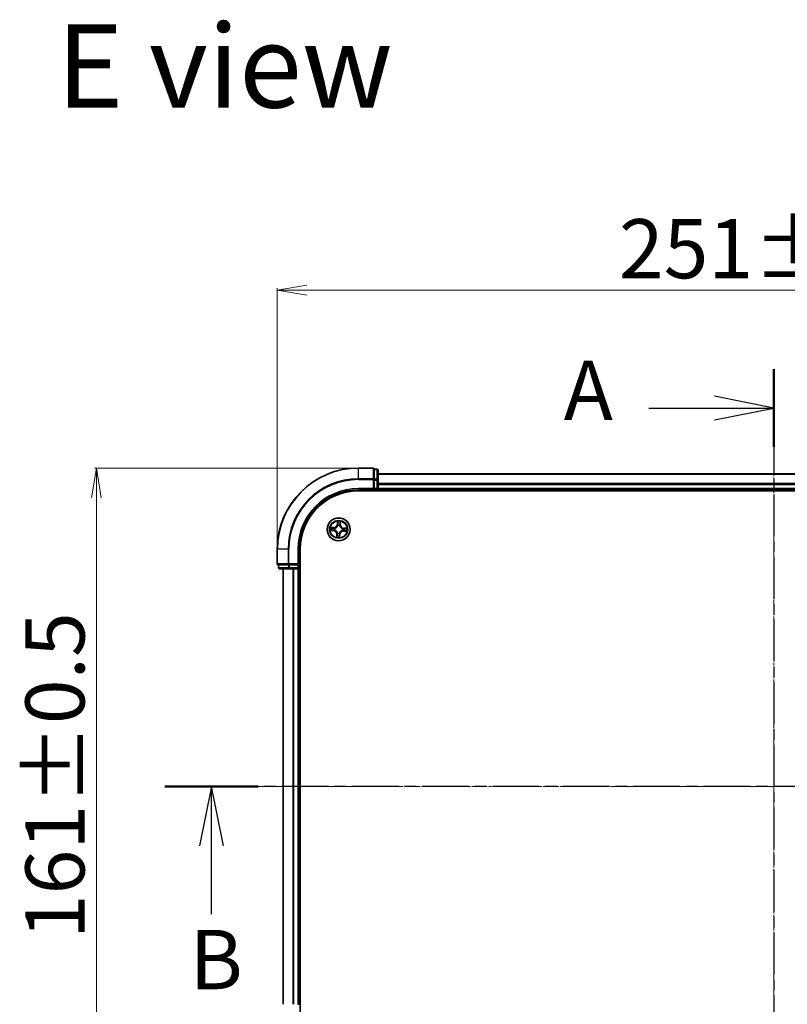
# Model space of a CAD drawing. Units: millimetres. Extents: x 7 to 6900, y 4 to 1690.
# Drawn here: x 1101 to 1295, y 1015 to 1264 of the extents above; entities that cross this region are included whole.
import ezdxf

# ---------------------------------------------------------------- set-up
doc = ezdxf.new("R2010")
doc.units = ezdxf.units.MM
doc.header["$LTSCALE"] = 0.5
doc.linetypes.add('CHAIN', pattern=[0.3543, 0.2362, -0.0295, 0.0591, -0.0295])
doc.layers.get('Defpoints').update_dxf_attribs({"lineweight": 25})
for name, color, linetype, lineweight in [('Centerline (ISO)', 131, 'Continuous', 18), ('Dimension (ISO)', 7, 'Continuous', 18), ('Section Line (ISO)', 7, 'CHAIN', 25), ('Symbol (ISO)', 7, 'Continuous', 18), ('Visible (ISO)', 7, 'Continuous', 35), ('Visible Narrow (ISO)', 7, 'Continuous', 25)]:
    doc.layers.add(name, color=color, linetype=linetype, lineweight=lineweight)
doc.styles.add('Note Text (TK)', font='txt')
doc.dimstyles.new('Default - Method 1b (TK)', dxfattribs={"dimscale": 0.5, "dimtxt": 2.5, "dimasz": 2.5, "dimexe": 1, "dimexo": 1.5, "dimgap": 1, "dimtad": 1, "dimdsep": 46, "dimtxsty": 'Note Text (TK)', "dimblk": 'OPEN', "dimcen": 0.09, "dimdle": 5, "dimclrd": 100, "dimclre": 100, "dimclrt": 7, "dimadec": 1, "dimazin": 1, "dimtfac": 1, "dimtmove": 0, "dimatfit": 3, "dimldrblk": 'OPEN', "dimfxl": 1, "dimtolj": 1, "dimlwd": -1, "dimlwe": -1, "dimarcsym": 0})

# ---------------------------------------------------------------- blocks, each defined once
blk = doc.blocks.new('2dTransSection0')
at = {"layer": 'Section Line (ISO)', "linetype": 'CHAIN', "ltscale": 14.885159}
blk.add_line((194.337, 203.204), (194.337, 168.287), dxfattribs=at)
at = {"layer": 'Section Line (ISO)', "linetype": 'Continuous', "lineweight": 50}
for p, q in [((194.337, 203.204), (194.337, 199.93)), ((194.337, 171.561), (194.337, 168.287))]:
    blk.add_line(p, q, dxfattribs=at)
at = {"layer": 'Section Line (ISO)', "linetype": 'Continuous'}
for p, q in [((194.337, 201.567), (191.837, 202.067)), ((189.076, 201.567), (191.837, 201.567)), ((191.837, 201.567), (194.337, 201.567)), ((191.837, 201.067), (194.337, 201.567)), ((194.337, 169.924), (191.837, 170.424)), ((189.076, 169.924), (191.837, 169.924)), ((191.837, 169.924), (194.337, 169.924)), ((191.837, 169.424), (194.337, 169.924))]:
    blk.add_line(p, q, dxfattribs=at)
at = {"layer": 'Section Line (ISO)', "char_height": 2.5, "attachment_point": 7, "style": 'Note Text (TK)'}
for insert in [(185.488, 200.281), (185.488, 168.638)]:
    blk.add_mtext('A', dxfattribs=dict(at, insert=insert))
blk = doc.blocks.new('2dTransSection1')
at = {"layer": 'Section Line (ISO)', "linetype": 'CHAIN', "ltscale": 16.725721}
blk.add_line((220.017, 185.626), (168.684, 185.626), dxfattribs=at)
at = {"layer": 'Section Line (ISO)', "linetype": 'Continuous', "lineweight": 50}
for p, q in [((172.61, 185.626), (168.684, 185.626)), ((220.017, 185.626), (216.091, 185.626))]:
    blk.add_line(p, q, dxfattribs=at)
at = {"layer": 'Section Line (ISO)', "linetype": 'Continuous'}
for p, q in [((170.647, 185.626), (170.147, 183.126)), ((170.647, 183.126), (170.647, 185.626)), ((171.147, 183.126), (170.647, 185.626)), ((218.054, 185.626), (217.554, 183.126)), ((218.054, 183.126), (218.054, 185.626)), ((218.554, 183.126), (218.054, 185.626)), ((170.647, 180.254), (170.647, 183.126)), ((218.054, 180.254), (218.054, 183.126))]:
    blk.add_line(p, q, dxfattribs=at)
at = {"layer": 'Section Line (ISO)', "char_height": 2.5, "attachment_point": 7, "style": 'Note Text (TK)'}
for insert in [(169.727, 176.313), (217.135, 176.313)]:
    blk.add_mtext('B', dxfattribs=dict(at, insert=insert))
blk = doc.blocks.new('_Open')
at = {"color": 0, "linetype": 'ByBlock', "lineweight": -2}
for p, q in [((-1, 0.167), (0, 0)), ((-1, -0.167), (0, 0)), ((0, 0), (-1, 0))]:
    blk.add_line(p, q, dxfattribs=at)
blk = doc.blocks.new('*D34')
at = {"layer": 'Defpoints', "color": 0}
for p in [(1186.77, 1150.25), (1120.53, 989.25), (1186.77, 989.25)]:
    blk.add_point(p, dxfattribs=at)
at = {"layer": 'Dimension (ISO)', "color": 100}
for p, q in [((1186.02, 1150.25), (1120.03, 1150.25)), ((1120.53, 1142.75), (1120.53, 996.75)), ((1186.02, 989.25), (1120.03, 989.25))]:
    blk.add_line(p, q, dxfattribs=at)
at = {"layer": 'Dimension (ISO)', "color": 100, "xscale": 7.5, "yscale": 7.5, "zscale": 7.5}
for p, rotation in [((1120.53, 1150.25), 90), ((1120.53, 989.25), 270)]:
    blk.add_blockref('_Open', p, dxfattribs=dict(at, rotation=rotation))
at = {"layer": 'Dimension (ISO)', "color": 7, "insert": (1110.06, 1031.21), "char_height": 1.25, "attachment_point": 4, "rotation": 90, "style": 'Note Text (TK)'}
blk.add_mtext('\\A1;\\fMS PGothic|b0|i0;{\\H14.9400;161±0.5}', dxfattribs=at)
blk = doc.blocks.new('*D35')
at = {"layer": 'Defpoints', "color": 0}
for p in [(1417.27, 1195.19), (1166.27, 1129.75), (1417.27, 1129.75)]:
    blk.add_point(p, dxfattribs=at)
at = {"layer": 'Dimension (ISO)', "color": 100}
for p, q in [((1166.27, 1130.5), (1166.27, 1195.69)), ((1173.77, 1195.19), (1409.77, 1195.19)), ((1417.27, 1130.5), (1417.27, 1195.69))]:
    blk.add_line(p, q, dxfattribs=at)
at = {"layer": 'Dimension (ISO)', "color": 100, "xscale": 7.5, "yscale": 7.5, "zscale": 7.5, "rotation": 180}
blk.add_blockref('_Open', (1166.27, 1195.19), dxfattribs=at)
at = {"layer": 'Dimension (ISO)', "color": 100, "xscale": 7.5, "yscale": 7.5, "zscale": 7.5}
blk.add_blockref('_Open', (1417.27, 1195.19), dxfattribs=at)
at = {"layer": 'Dimension (ISO)', "color": 7, "insert": (1252.64, 1205.66), "char_height": 1.25, "attachment_point": 4, "style": 'Note Text (TK)'}
blk.add_mtext('\\A1;\\fMS PGothic|b0|i0;{\\H14.9400;251±0.5}', dxfattribs=at)

msp = doc.modelspace()

# ---------------------------------------------------------------- linework, layer by layer
at = {"layer": 'Centerline (ISO)', "linetype": 'CHAIN', "ltscale": 23.990969}
for p, q in [((1291.7708, 1163.7532), (1291.7708, 975.7532)), ((1152.7708, 1069.7532), (1430.7708, 1069.7532))]:
    msp.add_line(p, q, dxfattribs=at)
at = {"layer": 'Visible (ISO)'}
for p, q in [((1190.4708, 1150.2532), (1186.7708, 1150.2532)), ((1191.4708, 1149.9532), (1190.7708, 1149.9532)), ((1190.7708, 1149.882), (1190.7708, 1149.9532)), ((1190.7708, 1149.882), (1190.7708, 1147.4042)), ((1191.7708, 1147.1754), (1191.7708, 1149.6532)), ((1190.7708, 1147.3143), (1190.7708, 1147.4042)), ((1190.7708, 1147.1754), (1190.7708, 1147.3143)), ((1190.7708, 1147.1754), (1190.7708, 1145.0532)), ((1391.7708, 1148.7532), (1191.7708, 1148.7532)), ((1191.7708, 1145.0532), (1191.7708, 1147.1754)), ((1186.7708, 1144.7532), (1190.7708, 1144.7532)), ((1186.7708, 1144.4532), (1396.7708, 1144.4532)), ((1190.4708, 1145.0532), (1190.7708, 1144.7532)), ((1190.7708, 1144.7532), (1190.7708, 1145.0532)), ((1190.7708, 1144.7532), (1191.4708, 1144.7532)), ((1191.7708, 1144.7532), (1191.7708, 1145.0532)), ((1191.7708, 1144.7532), (1391.7708, 1144.7532)), ((1191.7708, 1144.4532), (1191.7708, 1144.7532)), ((1166.2708, 1129.7532), (1166.2708, 1126.0532)), ((1171.7708, 1125.7532), (1171.7708, 1129.7532)), ((1172.0708, 1009.7532), (1172.0708, 1129.7532)), ((1166.5708, 1125.7532), (1166.5708, 1125.0532)), ((1166.5708, 1125.7532), (1166.642, 1125.7532)), ((1169.1198, 1125.7532), (1166.642, 1125.7532)), ((1166.8708, 1124.7532), (1169.3486, 1124.7532)), ((1167.7708, 1124.7532), (1167.7708, 1014.7532)), ((1169.1198, 1125.7532), (1169.2097, 1125.7532)), ((1169.2097, 1125.7532), (1169.3486, 1125.7532)), ((1171.4708, 1125.7532), (1169.3486, 1125.7532)), ((1169.3486, 1124.7532), (1171.4708, 1124.7532)), ((1171.7708, 1125.7532), (1171.4708, 1126.0532)), ((1171.4708, 1125.7532), (1171.7708, 1125.7532)), ((1171.4708, 1124.7532), (1171.7708, 1124.7532)), ((1171.7708, 1125.0532), (1171.7708, 1125.7532)), ((1171.7708, 1014.7532), (1171.7708, 1124.7532)), ((1171.7708, 1124.7532), (1172.0708, 1124.7532)), ((1171.7708, 1014.7532), (1171.4708, 1014.7532)), ((1172.0708, 1014.7532), (1171.7708, 1014.7532))]:
    msp.add_line(p, q, dxfattribs=at)
msp.add_circle((1181.7708, 1134.7532), 2.9, dxfattribs=at)
for centre, radius, start, end in [((1186.7708, 1129.7532), 20.5, 90, 180), ((1190.4708, 1149.9532), 0.3, 0, 90), ((1191.4708, 1149.6532), 0.3, 0, 90), ((1186.7708, 1129.7532), 15, 90, 180), ((1186.7708, 1129.7532), 14.7, 90, 180), ((1191.4708, 1145.0532), 0.3, 270, 0), ((1166.5708, 1126.0532), 0.3, 180, 270), ((1166.8708, 1125.0532), 0.3, 180, 270), ((1171.4708, 1125.0532), 0.3, 270, 0)]:
    msp.add_arc(centre, radius, start, end, dxfattribs=at)
at = {"layer": 'Visible Narrow (ISO)'}
for p, q in [((1186.7708, 1150.182), (1186.7708, 1150.2532)), ((1186.7708, 1150.182), (1190.4708, 1150.182)), ((1186.7708, 1147.5431), (1186.7708, 1150.182)), ((1190.4708, 1150.182), (1190.4708, 1150.2532)), ((1190.4708, 1150.182), (1190.4708, 1147.5431)), ((1190.7708, 1149.882), (1191.4708, 1149.882)), ((1191.4708, 1149.882), (1191.4708, 1149.9532)), ((1191.4708, 1149.882), (1191.4708, 1147.4042)), ((1190.4708, 1147.5431), (1186.7708, 1147.5431)), ((1186.7708, 1147.5431), (1186.7708, 1147.3143)), ((1186.7708, 1147.3143), (1190.4708, 1147.3143)), ((1190.4708, 1147.3143), (1190.4708, 1147.5431)), ((1190.4708, 1147.3143), (1190.4708, 1145.0532)), ((1190.4708, 1147.3143), (1190.7708, 1147.3143)), ((1191.4708, 1147.4042), (1190.7708, 1147.4042)), ((1190.7708, 1147.1754), (1191.4708, 1147.1754)), ((1191.4708, 1147.1754), (1191.4708, 1147.4042)), ((1191.4708, 1147.1754), (1191.4708, 1145.0532)), ((1191.4708, 1147.1754), (1191.7708, 1147.1754)), ((1191.7708, 1148.6837), (1391.7708, 1148.6837)), ((1186.7708, 1145.0532), (1186.7708, 1144.7532)), ((1190.4708, 1145.0532), (1186.7708, 1145.0532)), ((1191.4708, 1145.0532), (1190.7708, 1145.0532)), ((1191.4708, 1145.0532), (1191.4708, 1144.7532)), ((1191.4708, 1145.0532), (1191.7708, 1145.0532)), ((1191.4708, 1144.7532), (1191.4708, 1144.4532)), ((1391.7708, 1146.3432), (1191.7708, 1146.3432)), ((1191.7708, 1146.1127), (1391.7708, 1146.1127)), ((1391.7708, 1145.0532), (1191.7708, 1145.0532)), ((1179.7305, 1134.4681), (1180.5083, 1134.4141)), ((1180.5502, 1135.2212), (1179.771, 1135.248)), ((1180.5118, 1134.4638), (1180.0228, 1134.4978)), ((1180.0586, 1135.1882), (1180.5485, 1135.1714)), ((1180.5118, 1134.4638), (1180.5083, 1134.4141)), ((1180.5118, 1134.4638), (1180.5168, 1134.5363)), ((1180.5485, 1135.1714), (1180.546, 1135.0988)), ((1180.5485, 1135.1714), (1180.5502, 1135.2212)), ((1180.8432, 1134.5599), (1180.8224, 1134.5556)), ((1180.8479, 1135.048), (1180.8682, 1135.0415)), ((1181.4857, 1136.7935), (1181.4317, 1136.0157)), ((1181.4814, 1136.0122), (1181.4317, 1136.0157)), ((1181.4814, 1136.0122), (1181.5153, 1136.5012)), ((1181.4814, 1136.0122), (1181.5539, 1136.0072)), ((1181.5775, 1135.6808), (1181.5731, 1135.7016)), ((1182.0655, 1135.6761), (1182.059, 1135.6558)), ((1182.1889, 1135.9755), (1182.1163, 1135.978)), ((1182.2058, 1136.4654), (1182.1889, 1135.9755)), ((1182.1889, 1135.9755), (1182.2387, 1135.9738)), ((1182.2387, 1135.9738), (1182.2655, 1136.753)), ((1182.6936, 1134.4585), (1182.6733, 1134.465)), ((1182.6983, 1134.9465), (1182.7192, 1134.9509)), ((1183.0298, 1135.0426), (1183.0248, 1134.9701)), ((1183.0298, 1135.0426), (1183.0332, 1135.0923)), ((1183.0298, 1135.0426), (1183.5187, 1135.0087)), ((1183.811, 1135.0383), (1183.0332, 1135.0923)), ((1181.3028, 1133.5326), (1181.276, 1132.7535)), ((1181.3526, 1133.5309), (1181.3028, 1133.5326)), ((1181.3358, 1133.0411), (1181.3526, 1133.5309)), ((1181.3526, 1133.5309), (1181.4252, 1133.5284)), ((1181.476, 1133.8304), (1181.4825, 1133.8507)), ((1181.9641, 1133.8257), (1181.9684, 1133.8048)), ((1182.0602, 1133.4942), (1181.9877, 1133.4992)), ((1182.0602, 1133.4942), (1182.0262, 1133.0053)), ((1182.0559, 1132.713), (1182.1099, 1133.4908)), ((1182.0602, 1133.4942), (1182.1099, 1133.4908)), ((1182.9931, 1134.3351), (1182.9914, 1134.2853)), ((1182.9914, 1134.2853), (1183.7705, 1134.2585)), ((1182.9931, 1134.3351), (1182.9956, 1134.4077)), ((1183.4829, 1134.3182), (1182.9931, 1134.3351)), ((1166.342, 1129.7532), (1166.2708, 1129.7532)), ((1166.342, 1126.0532), (1166.342, 1129.7532)), ((1168.9809, 1129.7532), (1166.342, 1129.7532)), ((1168.9809, 1129.7532), (1168.9809, 1126.0532)), ((1168.9809, 1129.7532), (1169.2097, 1129.7532)), ((1169.2097, 1126.0532), (1169.2097, 1129.7532)), ((1171.4708, 1129.7532), (1171.7708, 1129.7532)), ((1171.4708, 1129.7532), (1171.4708, 1126.0532)), ((1166.2708, 1126.0532), (1166.342, 1126.0532)), ((1168.9809, 1126.0532), (1166.342, 1126.0532)), ((1166.5708, 1125.0532), (1166.642, 1125.0532)), ((1166.642, 1125.0532), (1166.642, 1125.7532)), ((1169.1198, 1125.0532), (1166.642, 1125.0532)), ((1167.8403, 1014.7532), (1167.8403, 1124.7532)), ((1168.9809, 1126.0532), (1169.2097, 1126.0532)), ((1169.1198, 1125.7532), (1169.1198, 1125.0532)), ((1169.1198, 1125.0532), (1169.3486, 1125.0532)), ((1171.4708, 1126.0532), (1169.2097, 1126.0532)), ((1169.2097, 1125.7532), (1169.2097, 1126.0532)), ((1169.3486, 1125.0532), (1169.3486, 1125.7532)), ((1171.4708, 1125.0532), (1169.3486, 1125.0532)), ((1169.3486, 1124.7532), (1169.3486, 1125.0532)), ((1170.1808, 1124.7532), (1170.1808, 1014.7532)), ((1170.4113, 1014.7532), (1170.4113, 1124.7532)), ((1171.4708, 1125.7532), (1171.4708, 1125.0532)), ((1171.7708, 1125.0532), (1171.4708, 1125.0532)), ((1171.4708, 1124.7532), (1171.4708, 1125.0532)), ((1171.4708, 1124.7532), (1171.4708, 1014.7532)), ((1172.0708, 1125.0532), (1171.7708, 1125.0532))]:
    msp.add_line(p, q, dxfattribs=at)
for radius in [2.8677, 2.3092, 2.1415]:
    msp.add_circle((1181.7708, 1134.7532), radius, dxfattribs=at)
for centre, radius, start, end in [((1186.7708, 1129.7532), 20.4288, 90, 180), ((1186.7708, 1129.7532), 17.7899, 90, 180), ((1186.7708, 1129.7532), 17.5611, 90, 180), ((1186.7708, 1129.7532), 15.3, 90, 180), ((1181.7708, 1134.7532), 2.0601, 166.103961, 187.954798), ((1181.7708, 1134.7532), 1.6122, 166.721859, 187.3369), ((1180.4492, 1133.562), 0.8542, 358.029379, 86.029379), ((1180.4492, 1133.562), 0.904, 358.029379, 86.029379), ((1180.5796, 1136.0748), 0.904, 268.029379, 356.029379), ((1180.5796, 1136.0748), 0.8542, 268.029379, 356.029379), ((1181.7708, 1134.7532), 0.9688, 162.287423, 191.771335), ((1181.7708, 1134.7532), 0.9475, 162.287423, 191.771335), ((1181.7708, 1134.7532), 2.0601, 76.103961, 97.954798), ((1181.7708, 1134.7532), 1.6122, 76.721859, 97.3369), ((1181.7708, 1134.7532), 0.9688, 72.287423, 101.771335), ((1181.7708, 1134.7532), 0.9475, 72.287423, 101.771335), ((1183.0924, 1135.9444), 0.904, 178.029379, 266.029379), ((1183.0924, 1135.9444), 0.8542, 178.029379, 266.029379), ((1181.7708, 1134.7532), 0.9475, 342.287423, 11.771335), ((1181.7708, 1134.7532), 0.9688, 342.287423, 11.771335), ((1181.7708, 1134.7532), 1.6122, 346.721859, 7.3369), ((1181.7708, 1134.7532), 2.0601, 346.103961, 7.954798), ((1181.7708, 1134.7532), 2.0601, 256.103961, 277.954798), ((1181.7708, 1134.7532), 1.6122, 256.721859, 277.3369), ((1181.7708, 1134.7532), 0.9688, 252.287423, 281.771335), ((1181.7708, 1134.7532), 0.9475, 252.287423, 281.771335), ((1182.962, 1133.4316), 0.904, 88.029379, 176.029379), ((1182.962, 1133.4316), 0.8542, 88.029379, 176.029379)]:
    msp.add_arc(centre, radius, start, end, dxfattribs=at)
for centre, major_axis, ratio, start_param, end_param in [((1190.4708, 1149.9532), (0.3, 0), 0.76250914, 0, 1.57079633), ((1191.4708, 1149.6532), (0.3, 0), 0.76250914, 0, 1.57079633), ((1190.4708, 1147.3143), (0.3, 0), 0.76250914, 0, 1.57079633), ((1191.4708, 1147.1754), (0.3, 0), 0.76250914, 0, 1.57079633), ((1180.0263, 1134.5475), (-0.0006, -0.05), 0.54850665, 4.7835784, 6.17876057), ((1180.0569, 1135.1385), (0.0046, 0.0498), 0.54850665, 0.10442473, 1.4996069), ((1180.2162, 1134.5531), (0.0054, -0.0497), 0.89574018, 4.73044269, 6.08586581), ((1180.2453, 1135.1132), (0.0105, 0.0489), 0.89574018, 0.19731949, 1.55274262), ((1180.5202, 1134.586), (0.0054, -0.0497), 0.89572054, 4.73483766, 6.08588361), ((1180.5443, 1135.049), (0.0105, 0.0489), 0.89572054, 0.1973017, 1.54834765), ((1180.8662, 1134.5647), (-0.0116, -0.0486), 0.87684642, 5.10328313, 6.10089396), ((1180.8662, 1134.5647), (-0.0174, -0.0469), 0.41070123, 4.96449783, 6.18744952), ((1180.8906, 1135.0343), (-0.0065, 0.0496), 0.87684641, 0.18229136, 1.17990219), ((1180.8906, 1135.0343), (-0.0124, 0.0484), 0.41070123, 0.09573579, 1.31868747), ((1181.565, 1136.4977), (-0.05, 0.0006), 0.54850665, 4.7835784, 6.17876057), ((1181.5706, 1136.3078), (-0.0497, -0.0054), 0.89574018, 4.73044269, 6.08586581), ((1181.5823, 1135.6578), (-0.0486, 0.0116), 0.87684642, 5.10328313, 6.10089396), ((1181.5823, 1135.6578), (-0.0469, 0.0174), 0.41070123, 4.96449783, 6.18744952), ((1181.6035, 1136.0038), (-0.0497, -0.0054), 0.89572054, 4.73483766, 6.08588361), ((1182.0519, 1135.6334), (0.0484, 0.0124), 0.41070123, 0.09573579, 1.31868747), ((1182.0519, 1135.6334), (0.0496, 0.0065), 0.87684641, 0.18229136, 1.17990219), ((1182.0666, 1135.9797), (0.0489, -0.0105), 0.89572054, 0.1973017, 1.54834765), ((1182.1308, 1136.2787), (0.0489, -0.0105), 0.89574018, 0.19731949, 1.55274262), ((1182.156, 1136.4671), (0.0498, -0.0046), 0.54850665, 0.10442473, 1.4996069), ((1182.651, 1134.4721), (0.0124, -0.0484), 0.41070123, 0.09573579, 1.31868747), ((1182.651, 1134.4721), (0.0065, -0.0496), 0.87684641, 0.18229136, 1.17990219), ((1182.6754, 1134.9417), (0.0116, 0.0486), 0.87684642, 5.10328313, 6.10089396), ((1182.6754, 1134.9417), (0.0174, 0.0469), 0.41070123, 4.96449783, 6.18744952), ((1182.9973, 1134.4574), (-0.0105, -0.0489), 0.89572054, 0.1973017, 1.54834765), ((1183.0213, 1134.9205), (-0.0054, 0.0497), 0.89572054, 4.73483766, 6.08588361), ((1183.3253, 1134.9534), (-0.0054, 0.0497), 0.89574018, 4.73044269, 6.08586581), ((1183.5153, 1134.959), (0.0006, 0.05), 0.54850665, 4.7835784, 6.17876057), ((1181.3855, 1133.0394), (-0.0498, 0.0046), 0.54850665, 0.10442473, 1.4996069), ((1181.4108, 1133.2277), (-0.0489, 0.0105), 0.89574018, 0.19731949, 1.55274262), ((1181.475, 1133.5267), (-0.0489, 0.0105), 0.89572054, 0.1973017, 1.54834765), ((1181.4897, 1133.873), (-0.0496, -0.0065), 0.87684641, 0.18229136, 1.17990219), ((1181.4897, 1133.873), (-0.0484, -0.0124), 0.41070123, 0.09573579, 1.31868747), ((1181.938, 1133.5027), (0.0497, 0.0054), 0.89572054, 4.73483766, 6.08588361), ((1181.9593, 1133.8486), (0.0469, -0.0174), 0.41070123, 4.96449783, 6.18744952), ((1181.9593, 1133.8486), (0.0486, -0.0116), 0.87684642, 5.10328313, 6.10089396), ((1181.9709, 1133.1987), (0.0497, 0.0054), 0.89574018, 4.73044269, 6.08586581), ((1181.9765, 1133.0087), (0.05, -0.0006), 0.54850665, 4.7835784, 6.17876057), ((1183.2963, 1134.3932), (-0.0105, -0.0489), 0.89574018, 0.19731949, 1.55274262), ((1183.4846, 1134.368), (-0.0046, -0.0498), 0.54850665, 0.10442473, 1.4996069), ((1166.5708, 1126.0532), (0, -0.3), 0.76250914, 4.71238898, 6.28318531), ((1166.8708, 1125.0532), (0, -0.3), 0.76250914, 4.71238898, 6.28318531), ((1169.2097, 1126.0532), (0, -0.3), 0.76250914, 4.71238898, 6.28318531), ((1169.3486, 1125.0532), (0, -0.3), 0.76250914, 4.71238898, 6.28318531)]:
    msp.add_ellipse(centre, major_axis=major_axis, ratio=ratio, start_param=start_param, end_param=end_param, dxfattribs=at)
for points, knots in [([(1179.9989, 1134.5442), (1179.9838, 1134.5446), (1179.9682, 1134.5433), (1179.9269, 1134.537), (1179.9009, 1134.5301), (1179.8513, 1134.5146), (1179.8278, 1134.5061), (1179.7796, 1134.4878), (1179.755, 1134.4779), (1179.7305, 1134.4681)], [0, 0, 0, 0, 0.0059340385, 0.0059340385, 0.0154285, 0.0154285, 0.0237449879, 0.0237449879, 0.0323943032, 0.0323943032, 0.0323943032, 0.0323943032]), ([(1179.7305, 1134.4681), (1179.7571, 1134.4723), (1179.7839, 1134.4765), (1179.8363, 1134.4842), (1179.8618, 1134.4876), (1179.9158, 1134.4939), (1179.9441, 1134.4964), (1179.9893, 1134.4983), (1180.0063, 1134.4984), (1180.0228, 1134.4978)], [-0.0323943032, -0.0323943032, -0.0323943032, -0.0323943032, -0.0237449879, -0.0237449879, -0.0154285, -0.0154285, -0.0059340385, -0.0059340385, 0, 0, 0, 0]), ([(1180.0586, 1135.1882), (1180.0353, 1135.1897), (1180.011, 1135.1929), (1179.9471, 1135.2039), (1179.9071, 1135.2131), (1179.8347, 1135.2311), (1179.8027, 1135.2396), (1179.771, 1135.248)], [-0.0320559737, -0.0320559737, -0.0320559737, -0.0320559737, -0.0236501899, -0.0236501899, -0.0102009359, -0.0102009359, 0.0003383294, 0.0003383294, 0.0003383294, 0.0003383294]), ([(1179.771, 1135.248), (1179.7994, 1135.233), (1179.8281, 1135.2179), (1179.8931, 1135.1859), (1179.929, 1135.1697), (1179.9867, 1135.1513), (1180.0087, 1135.1461), (1180.03, 1135.1445)], [-0.0003383294, -0.0003383294, -0.0003383294, -0.0003383294, 0.0102009359, 0.0102009359, 0.0236501899, 0.0236501899, 0.0320559737, 0.0320559737, 0.0320559737, 0.0320559737]), ([(1180.1718, 1134.5473), (1180.1524, 1134.5453), (1180.1276, 1134.544), (1180.0692, 1134.543), (1180.0356, 1134.5432), (1179.9989, 1134.5442)], [-0.0289828459, -0.0289828459, -0.0289828459, -0.0289828459, -0.014491423, -0.014491423, 0, 0, 0, 0]), ([(1180.0228, 1134.4978), (1180.0632, 1134.4973), (1180.1001, 1134.4975), (1180.1642, 1134.4994), (1180.1914, 1134.5011), (1180.2128, 1134.5034)], [0, 0, 0, 0, 0.014491423, 0.014491423, 0.0289828459, 0.0289828459, 0.0289828459, 0.0289828459]), ([(1180.03, 1135.1445), (1180.0665, 1135.1417), (1180.0997, 1135.1385), (1180.1578, 1135.1314), (1180.1825, 1135.1276), (1180.2017, 1135.1235)], [-0.0289828459, -0.0289828459, -0.0289828459, -0.0289828459, -0.0145850634, -0.0145850634, 0, 0, 0, 0]), ([(1180.247, 1135.163), (1180.2259, 1135.1675), (1180.1988, 1135.172), (1180.1351, 1135.1805), (1180.0986, 1135.1846), (1180.0586, 1135.1882)], [0, 0, 0, 0, 0.0145850634, 0.0145850634, 0.0289828459, 0.0289828459, 0.0289828459, 0.0289828459]), ([(1180.4758, 1134.5801), (1180.4252, 1134.5746), (1180.3745, 1134.5692), (1180.2731, 1134.5583), (1180.2225, 1134.5528), (1180.1718, 1134.5473)], [-0.0687798542, -0.0687798542, -0.0687798542, -0.0687798542, -0.0343899271, -0.0343899271, 0, 0, 0, 0]), ([(1180.2017, 1135.1235), (1180.2515, 1135.1128), (1180.3014, 1135.1022), (1180.401, 1135.0808), (1180.4509, 1135.0702), (1180.5007, 1135.0595)], [-0.0687798542, -0.0687798542, -0.0687798542, -0.0687798542, -0.0343899271, -0.0343899271, 0, 0, 0, 0]), ([(1180.2128, 1134.5034), (1180.2634, 1134.5089), (1180.3141, 1134.5143), (1180.4154, 1134.5253), (1180.4661, 1134.5308), (1180.5168, 1134.5363)], [0, 0, 0, 0, 0.0343899271, 0.0343899271, 0.0687798542, 0.0687798542, 0.0687798542, 0.0687798542]), ([(1180.546, 1135.0988), (1180.4961, 1135.1095), (1180.4463, 1135.1202), (1180.3467, 1135.1416), (1180.2968, 1135.1523), (1180.247, 1135.163)], [0, 0, 0, 0, 0.0343899271, 0.0343899271, 0.0687798542, 0.0687798542, 0.0687798542, 0.0687798542]), ([(1180.8224, 1134.5556), (1180.7795, 1134.5666), (1180.7376, 1134.5742), (1180.6215, 1134.5879), (1180.5482, 1134.5878), (1180.4758, 1134.5801)], [-0.0764653604, -0.0764653604, -0.0764653604, -0.0764653604, -0.0491206273, -0.0491206273, 0, 0, 0, 0]), ([(1180.5007, 1135.0595), (1180.5719, 1135.0443), (1180.6448, 1135.0366), (1180.7617, 1135.0382), (1180.8042, 1135.0414), (1180.8479, 1135.048)], [-0.0982412545, -0.0982412545, -0.0982412545, -0.0982412545, -0.0491206273, -0.0491206273, -0.0217758941, -0.0217758941, -0.0217758941, -0.0217758941]), ([(1180.5168, 1134.5363), (1180.5857, 1134.5444), (1180.6555, 1134.5453), (1180.7663, 1134.5345), (1180.8063, 1134.5281), (1180.8471, 1134.5187)], [0, 0, 0, 0, 0.0491206273, 0.0491206273, 0.0764653604, 0.0764653604, 0.0764653604, 0.0764653604]), ([(1180.8763, 1135.0821), (1180.8348, 1135.0769), (1180.7943, 1135.0748), (1180.683, 1135.0754), (1180.6137, 1135.0836), (1180.546, 1135.0988)], [0.0217758941, 0.0217758941, 0.0217758941, 0.0217758941, 0.0491206273, 0.0491206273, 0.0982412545, 0.0982412545, 0.0982412545, 0.0982412545]), ([(1181.4825, 1133.8507), (1181.4782, 1133.8668), (1181.4734, 1133.8829), (1181.4419, 1133.9807), (1181.4044, 1134.0618), (1181.323, 1134.1889), (1181.2868, 1134.2365), (1181.2468, 1134.2809), (1181.2067, 1134.3253), (1181.1631, 1134.3663), (1181.0452, 1134.4604), (1180.9684, 1134.5061), (1180.8744, 1134.5476), (1180.8588, 1134.5539), (1180.8432, 1134.5599)], [-0.174866013, -0.174866013, -0.174866013, -0.174866013, -0.16940495, -0.16940495, -0.141674077, -0.141674077, -0.124342281, -0.124342281, -0.124342281, -0.107010485, -0.107010485, -0.079279611, -0.079279611, -0.073818549, -0.073818549, -0.073818549, -0.073818549]), ([(1180.8471, 1134.5187), (1180.8619, 1134.5133), (1180.8767, 1134.5074), (1180.9661, 1134.4695), (1181.039, 1134.4278), (1181.1497, 1134.3418), (1181.1903, 1134.3042), (1181.2272, 1134.2633), (1181.2641, 1134.2223), (1181.2972, 1134.1781), (1181.3714, 1134.0591), (1181.4053, 1133.9823), (1181.4337, 1133.8894), (1181.438, 1133.8741), (1181.4419, 1133.8588)], [0.073818549, 0.073818549, 0.073818549, 0.073818549, 0.079279611, 0.079279611, 0.107010485, 0.107010485, 0.124342281, 0.124342281, 0.124342281, 0.141674077, 0.141674077, 0.16940495, 0.16940495, 0.174866013, 0.174866013, 0.174866013, 0.174866013]), ([(1180.8682, 1135.0415), (1180.8843, 1135.0458), (1180.9005, 1135.0506), (1180.9982, 1135.0821), (1181.0794, 1135.1196), (1181.2065, 1135.201), (1181.2541, 1135.2372), (1181.2985, 1135.2772), (1181.3428, 1135.3173), (1181.3838, 1135.3609), (1181.4779, 1135.4788), (1181.5237, 1135.5556), (1181.5651, 1135.6496), (1181.5715, 1135.6652), (1181.5775, 1135.6808)], [-0.174866013, -0.174866013, -0.174866013, -0.174866013, -0.16940495, -0.16940495, -0.141674077, -0.141674077, -0.124342281, -0.124342281, -0.124342281, -0.107010485, -0.107010485, -0.079279611, -0.079279611, -0.073818549, -0.073818549, -0.073818549, -0.073818549]), ([(1181.5363, 1135.6769), (1181.5308, 1135.6621), (1181.525, 1135.6473), (1181.4871, 1135.5579), (1181.4453, 1135.485), (1181.3593, 1135.3743), (1181.3218, 1135.3337), (1181.2808, 1135.2968), (1181.2399, 1135.2599), (1181.1956, 1135.2268), (1181.0766, 1135.1526), (1180.9998, 1135.1187), (1180.907, 1135.0903), (1180.8916, 1135.086), (1180.8763, 1135.0821)], [0.073818549, 0.073818549, 0.073818549, 0.073818549, 0.079279611, 0.079279611, 0.107010485, 0.107010485, 0.124342281, 0.124342281, 0.124342281, 0.141674077, 0.141674077, 0.16940495, 0.16940495, 0.174866013, 0.174866013, 0.174866013, 0.174866013]), ([(1181.5618, 1136.5251), (1181.5622, 1136.5402), (1181.5609, 1136.5558), (1181.5545, 1136.5971), (1181.5477, 1136.6231), (1181.5321, 1136.6727), (1181.5237, 1136.6962), (1181.5054, 1136.7444), (1181.4955, 1136.769), (1181.4857, 1136.7935)], [0, 0, 0, 0, 0.0059340385, 0.0059340385, 0.0154285, 0.0154285, 0.0237449879, 0.0237449879, 0.0323943032, 0.0323943032, 0.0323943032, 0.0323943032]), ([(1181.4857, 1136.7935), (1181.4898, 1136.7669), (1181.494, 1136.7401), (1181.5017, 1136.6877), (1181.5052, 1136.6622), (1181.5114, 1136.6082), (1181.514, 1136.5799), (1181.5158, 1136.5347), (1181.516, 1136.5177), (1181.5153, 1136.5012)], [-0.0323943032, -0.0323943032, -0.0323943032, -0.0323943032, -0.0237449879, -0.0237449879, -0.0154285, -0.0154285, -0.0059340385, -0.0059340385, 0, 0, 0, 0]), ([(1181.5153, 1136.5012), (1181.5148, 1136.4608), (1181.5151, 1136.4239), (1181.517, 1136.3598), (1181.5186, 1136.3326), (1181.5209, 1136.3112)], [0, 0, 0, 0, 0.014491423, 0.014491423, 0.0289828459, 0.0289828459, 0.0289828459, 0.0289828459]), ([(1181.5209, 1136.3112), (1181.5264, 1136.2606), (1181.5319, 1136.2099), (1181.5429, 1136.1086), (1181.5484, 1136.0579), (1181.5539, 1136.0072)], [0, 0, 0, 0, 0.0343899271, 0.0343899271, 0.0687798542, 0.0687798542, 0.0687798542, 0.0687798542]), ([(1181.5539, 1136.0072), (1181.5619, 1135.9383), (1181.5629, 1135.8685), (1181.552, 1135.7577), (1181.5457, 1135.7177), (1181.5363, 1135.6769)], [0, 0, 0, 0, 0.0491206273, 0.0491206273, 0.0764653604, 0.0764653604, 0.0764653604, 0.0764653604]), ([(1181.5649, 1136.3522), (1181.5628, 1136.3716), (1181.5616, 1136.3964), (1181.5605, 1136.4548), (1181.5608, 1136.4884), (1181.5618, 1136.5251)], [-0.0289828459, -0.0289828459, -0.0289828459, -0.0289828459, -0.014491423, -0.014491423, 0, 0, 0, 0]), ([(1181.5976, 1136.0482), (1181.5922, 1136.0988), (1181.5867, 1136.1495), (1181.5758, 1136.2509), (1181.5704, 1136.3015), (1181.5649, 1136.3522)], [-0.0687798542, -0.0687798542, -0.0687798542, -0.0687798542, -0.0343899271, -0.0343899271, 0, 0, 0, 0]), ([(1181.5731, 1135.7016), (1181.5842, 1135.7445), (1181.5918, 1135.7864), (1181.6054, 1135.9025), (1181.6054, 1135.9758), (1181.5976, 1136.0482)], [-0.0764653604, -0.0764653604, -0.0764653604, -0.0764653604, -0.0491206273, -0.0491206273, 0, 0, 0, 0]), ([(1182.6733, 1134.465), (1182.6572, 1134.4606), (1182.6411, 1134.4559), (1182.5433, 1134.4244), (1182.4621, 1134.3868), (1182.3351, 1134.3055), (1182.2875, 1134.2692), (1182.2431, 1134.2292), (1182.1987, 1134.1892), (1182.1577, 1134.1456), (1182.0636, 1134.0276), (1182.0179, 1133.9508), (1181.9764, 1133.8568), (1181.97, 1133.8413), (1181.9641, 1133.8257)], [-0.174866013, -0.174866013, -0.174866013, -0.174866013, -0.16940495, -0.16940495, -0.141674077, -0.141674077, -0.124342281, -0.124342281, -0.124342281, -0.107010485, -0.107010485, -0.079279611, -0.079279611, -0.073818549, -0.073818549, -0.073818549, -0.073818549]), ([(1182.0053, 1133.8295), (1182.0107, 1133.8444), (1182.0166, 1133.8592), (1182.0545, 1133.9486), (1182.0962, 1134.0215), (1182.1822, 1134.1321), (1182.2198, 1134.1727), (1182.2607, 1134.2096), (1182.3017, 1134.2466), (1182.3459, 1134.2797), (1182.4649, 1134.3538), (1182.5417, 1134.3877), (1182.6346, 1134.4162), (1182.6499, 1134.4205), (1182.6652, 1134.4244)], [0.073818549, 0.073818549, 0.073818549, 0.073818549, 0.079279611, 0.079279611, 0.107010485, 0.107010485, 0.124342281, 0.124342281, 0.124342281, 0.141674077, 0.141674077, 0.16940495, 0.16940495, 0.174866013, 0.174866013, 0.174866013, 0.174866013]), ([(1182.0771, 1136.0233), (1182.0618, 1135.9521), (1182.0542, 1135.8792), (1182.0557, 1135.7623), (1182.059, 1135.7198), (1182.0655, 1135.6761)], [-0.0982412545, -0.0982412545, -0.0982412545, -0.0982412545, -0.0491206273, -0.0491206273, -0.0217758941, -0.0217758941, -0.0217758941, -0.0217758941]), ([(1182.059, 1135.6558), (1182.0634, 1135.6397), (1182.0681, 1135.6235), (1182.0996, 1135.5258), (1182.1372, 1135.4446), (1182.2185, 1135.3175), (1182.2548, 1135.2699), (1182.2948, 1135.2255), (1182.3348, 1135.1812), (1182.3784, 1135.1402), (1182.4964, 1135.0461), (1182.5732, 1135.0003), (1182.6672, 1134.9589), (1182.6827, 1134.9525), (1182.6983, 1134.9465)], [-0.174866013, -0.174866013, -0.174866013, -0.174866013, -0.16940495, -0.16940495, -0.141674077, -0.141674077, -0.124342281, -0.124342281, -0.124342281, -0.107010485, -0.107010485, -0.079279611, -0.079279611, -0.073818549, -0.073818549, -0.073818549, -0.073818549]), ([(1182.1411, 1136.3223), (1182.1304, 1136.2725), (1182.1197, 1136.2226), (1182.0984, 1136.123), (1182.0877, 1136.0731), (1182.0771, 1136.0233)], [-0.0687798542, -0.0687798542, -0.0687798542, -0.0687798542, -0.0343899271, -0.0343899271, 0, 0, 0, 0]), ([(1182.0996, 1135.6477), (1182.0945, 1135.6892), (1182.0923, 1135.7297), (1182.093, 1135.841), (1182.1012, 1135.9103), (1182.1163, 1135.978)], [0.0217758941, 0.0217758941, 0.0217758941, 0.0217758941, 0.0491206273, 0.0491206273, 0.0982412545, 0.0982412545, 0.0982412545, 0.0982412545]), ([(1182.6945, 1134.9877), (1182.6796, 1134.9932), (1182.6648, 1134.999), (1182.5754, 1135.0369), (1182.5025, 1135.0786), (1182.3919, 1135.1647), (1182.3513, 1135.2022), (1182.3144, 1135.2432), (1182.2774, 1135.2841), (1182.2443, 1135.3284), (1182.1702, 1135.4474), (1182.1363, 1135.5242), (1182.1078, 1135.617), (1182.1035, 1135.6324), (1182.0996, 1135.6477)], [0.073818549, 0.073818549, 0.073818549, 0.073818549, 0.079279611, 0.079279611, 0.107010485, 0.107010485, 0.124342281, 0.124342281, 0.124342281, 0.141674077, 0.141674077, 0.16940495, 0.16940495, 0.174866013, 0.174866013, 0.174866013, 0.174866013]), ([(1182.1163, 1135.978), (1182.127, 1136.0279), (1182.1377, 1136.0777), (1182.1591, 1136.1773), (1182.1698, 1136.2272), (1182.1806, 1136.277)], [0, 0, 0, 0, 0.0343899271, 0.0343899271, 0.0687798542, 0.0687798542, 0.0687798542, 0.0687798542]), ([(1182.1621, 1136.494), (1182.1592, 1136.4575), (1182.1561, 1136.4243), (1182.149, 1136.3662), (1182.1451, 1136.3415), (1182.1411, 1136.3223)], [-0.0289828459, -0.0289828459, -0.0289828459, -0.0289828459, -0.0145850634, -0.0145850634, 0, 0, 0, 0]), ([(1182.2655, 1136.753), (1182.2506, 1136.7246), (1182.2354, 1136.6959), (1182.2034, 1136.6309), (1182.1872, 1136.595), (1182.1688, 1136.5373), (1182.1637, 1136.5153), (1182.1621, 1136.494)], [-0.0003383294, -0.0003383294, -0.0003383294, -0.0003383294, 0.0102009359, 0.0102009359, 0.0236501899, 0.0236501899, 0.0320559737, 0.0320559737, 0.0320559737, 0.0320559737]), ([(1182.1806, 1136.277), (1182.1851, 1136.2981), (1182.1896, 1136.3252), (1182.1981, 1136.3889), (1182.2021, 1136.4254), (1182.2058, 1136.4654)], [0, 0, 0, 0, 0.0145850634, 0.0145850634, 0.0289828459, 0.0289828459, 0.0289828459, 0.0289828459]), ([(1182.2058, 1136.4654), (1182.2073, 1136.4887), (1182.2105, 1136.513), (1182.2214, 1136.5769), (1182.2306, 1136.6169), (1182.2486, 1136.6893), (1182.2571, 1136.7213), (1182.2655, 1136.753)], [-0.0320559737, -0.0320559737, -0.0320559737, -0.0320559737, -0.0236501899, -0.0236501899, -0.0102009359, -0.0102009359, 0.0003383294, 0.0003383294, 0.0003383294, 0.0003383294]), ([(1182.6652, 1134.4244), (1182.7068, 1134.4295), (1182.7473, 1134.4317), (1182.8585, 1134.431), (1182.9279, 1134.4228), (1182.9956, 1134.4077)], [0.0217758941, 0.0217758941, 0.0217758941, 0.0217758941, 0.0491206273, 0.0491206273, 0.0982412545, 0.0982412545, 0.0982412545, 0.0982412545]), ([(1183.0408, 1134.4469), (1182.9696, 1134.4622), (1182.8968, 1134.4698), (1182.7799, 1134.4683), (1182.7374, 1134.465), (1182.6936, 1134.4585)], [-0.0982412545, -0.0982412545, -0.0982412545, -0.0982412545, -0.0491206273, -0.0491206273, -0.0217758941, -0.0217758941, -0.0217758941, -0.0217758941]), ([(1183.0248, 1134.9701), (1182.9559, 1134.9621), (1182.886, 1134.9611), (1182.7753, 1134.972), (1182.7353, 1134.9783), (1182.6945, 1134.9877)], [0, 0, 0, 0, 0.0491206273, 0.0491206273, 0.0764653604, 0.0764653604, 0.0764653604, 0.0764653604]), ([(1182.7192, 1134.9509), (1182.762, 1134.9398), (1182.804, 1134.9322), (1182.9201, 1134.9186), (1182.9933, 1134.9186), (1183.0657, 1134.9264)], [-0.0764653604, -0.0764653604, -0.0764653604, -0.0764653604, -0.0491206273, -0.0491206273, 0, 0, 0, 0]), ([(1183.3288, 1135.0031), (1183.2781, 1134.9976), (1183.2274, 1134.9921), (1183.1261, 1134.9811), (1183.0754, 1134.9756), (1183.0248, 1134.9701)], [0, 0, 0, 0, 0.0343899271, 0.0343899271, 0.0687798542, 0.0687798542, 0.0687798542, 0.0687798542]), ([(1183.3399, 1134.3829), (1183.29, 1134.3936), (1183.2402, 1134.4043), (1183.1405, 1134.4256), (1183.0907, 1134.4363), (1183.0408, 1134.4469)], [-0.0687798542, -0.0687798542, -0.0687798542, -0.0687798542, -0.0343899271, -0.0343899271, 0, 0, 0, 0]), ([(1183.0657, 1134.9264), (1183.1164, 1134.9318), (1183.1671, 1134.9373), (1183.2684, 1134.9482), (1183.3191, 1134.9536), (1183.3698, 1134.9591)], [-0.0687798542, -0.0687798542, -0.0687798542, -0.0687798542, -0.0343899271, -0.0343899271, 0, 0, 0, 0]), ([(1183.5187, 1135.0087), (1183.4784, 1135.0092), (1183.4415, 1135.0089), (1183.3773, 1135.007), (1183.3501, 1135.0054), (1183.3288, 1135.0031)], [0, 0, 0, 0, 0.014491423, 0.014491423, 0.0289828459, 0.0289828459, 0.0289828459, 0.0289828459]), ([(1183.3698, 1134.9591), (1183.3892, 1134.9612), (1183.4139, 1134.9624), (1183.4723, 1134.9635), (1183.5059, 1134.9632), (1183.5427, 1134.9622)], [-0.0289828459, -0.0289828459, -0.0289828459, -0.0289828459, -0.014491423, -0.014491423, 0, 0, 0, 0]), ([(1183.811, 1135.0383), (1183.7844, 1135.0342), (1183.7577, 1135.03), (1183.7053, 1135.0223), (1183.6797, 1135.0188), (1183.6258, 1135.0126), (1183.5974, 1135.01), (1183.5523, 1135.0082), (1183.5353, 1135.008), (1183.5187, 1135.0087)], [-0.0323943032, -0.0323943032, -0.0323943032, -0.0323943032, -0.0237449879, -0.0237449879, -0.0154285, -0.0154285, -0.0059340385, -0.0059340385, 0, 0, 0, 0]), ([(1183.5427, 1134.9622), (1183.5578, 1134.9618), (1183.5733, 1134.9631), (1183.6147, 1134.9695), (1183.6407, 1134.9763), (1183.6902, 1134.9919), (1183.7137, 1135.0003), (1183.7619, 1135.0186), (1183.7866, 1135.0285), (1183.811, 1135.0383)], [0, 0, 0, 0, 0.0059340385, 0.0059340385, 0.0154285, 0.0154285, 0.0237449879, 0.0237449879, 0.0323943032, 0.0323943032, 0.0323943032, 0.0323943032]), ([(1181.3358, 1133.0411), (1181.3343, 1133.0177), (1181.3311, 1132.9935), (1181.3201, 1132.9295), (1181.3109, 1132.8895), (1181.2929, 1132.8171), (1181.2844, 1132.7851), (1181.276, 1132.7535)], [-0.0320559737, -0.0320559737, -0.0320559737, -0.0320559737, -0.0236501899, -0.0236501899, -0.0102009359, -0.0102009359, 0.0003383294, 0.0003383294, 0.0003383294, 0.0003383294]), ([(1181.276, 1132.7535), (1181.291, 1132.7819), (1181.3061, 1132.8105), (1181.3381, 1132.8755), (1181.3543, 1132.9115), (1181.3727, 1132.9692), (1181.3779, 1132.9912), (1181.3795, 1133.0125)], [-0.0003383294, -0.0003383294, -0.0003383294, -0.0003383294, 0.0102009359, 0.0102009359, 0.0236501899, 0.0236501899, 0.0320559737, 0.0320559737, 0.0320559737, 0.0320559737]), ([(1181.361, 1133.2295), (1181.3565, 1133.2083), (1181.352, 1133.1812), (1181.3435, 1133.1175), (1181.3394, 1133.081), (1181.3358, 1133.0411)], [0, 0, 0, 0, 0.0145850634, 0.0145850634, 0.0289828459, 0.0289828459, 0.0289828459, 0.0289828459]), ([(1181.4252, 1133.5284), (1181.4145, 1133.4786), (1181.4038, 1133.4288), (1181.3824, 1133.3291), (1181.3717, 1133.2793), (1181.361, 1133.2295)], [0, 0, 0, 0, 0.0343899271, 0.0343899271, 0.0687798542, 0.0687798542, 0.0687798542, 0.0687798542]), ([(1181.3795, 1133.0125), (1181.3823, 1133.0489), (1181.3855, 1133.0822), (1181.3925, 1133.1402), (1181.3964, 1133.1649), (1181.4005, 1133.1841)], [-0.0289828459, -0.0289828459, -0.0289828459, -0.0289828459, -0.0145850634, -0.0145850634, 0, 0, 0, 0]), ([(1181.4005, 1133.1841), (1181.4112, 1133.234), (1181.4218, 1133.2838), (1181.4432, 1133.3835), (1181.4538, 1133.4333), (1181.4645, 1133.4832)], [-0.0687798542, -0.0687798542, -0.0687798542, -0.0687798542, -0.0343899271, -0.0343899271, 0, 0, 0, 0]), ([(1181.4419, 1133.8588), (1181.447, 1133.8172), (1181.4492, 1133.7767), (1181.4486, 1133.6655), (1181.4404, 1133.5961), (1181.4252, 1133.5284)], [0.0217758941, 0.0217758941, 0.0217758941, 0.0217758941, 0.0491206273, 0.0491206273, 0.0982412545, 0.0982412545, 0.0982412545, 0.0982412545]), ([(1181.4645, 1133.4832), (1181.4797, 1133.5544), (1181.4873, 1133.6272), (1181.4858, 1133.7441), (1181.4826, 1133.7866), (1181.476, 1133.8304)], [-0.0982412545, -0.0982412545, -0.0982412545, -0.0982412545, -0.0491206273, -0.0491206273, -0.0217758941, -0.0217758941, -0.0217758941, -0.0217758941]), ([(1181.9684, 1133.8048), (1181.9574, 1133.762), (1181.9498, 1133.72), (1181.9361, 1133.6039), (1181.9362, 1133.5307), (1181.9439, 1133.4583)], [-0.0764653604, -0.0764653604, -0.0764653604, -0.0764653604, -0.0491206273, -0.0491206273, 0, 0, 0, 0]), ([(1181.9439, 1133.4583), (1181.9494, 1133.4076), (1181.9548, 1133.3569), (1181.9657, 1133.2556), (1181.9712, 1133.2049), (1181.9767, 1133.1542)], [-0.0687798542, -0.0687798542, -0.0687798542, -0.0687798542, -0.0343899271, -0.0343899271, 0, 0, 0, 0]), ([(1181.9767, 1133.1542), (1181.9787, 1133.1348), (1181.98, 1133.1101), (1181.981, 1133.0517), (1181.9808, 1133.0181), (1181.9798, 1132.9813)], [-0.0289828459, -0.0289828459, -0.0289828459, -0.0289828459, -0.014491423, -0.014491423, 0, 0, 0, 0]), ([(1181.9877, 1133.4992), (1181.9796, 1133.5681), (1181.9787, 1133.638), (1181.9895, 1133.7487), (1181.9959, 1133.7887), (1182.0053, 1133.8295)], [0, 0, 0, 0, 0.0491206273, 0.0491206273, 0.0764653604, 0.0764653604, 0.0764653604, 0.0764653604]), ([(1181.9798, 1132.9813), (1181.9794, 1132.9662), (1181.9807, 1132.9507), (1181.987, 1132.9093), (1181.9939, 1132.8833), (1182.0094, 1132.8338), (1182.0179, 1132.8103), (1182.0362, 1132.7621), (1182.0461, 1132.7374), (1182.0559, 1132.713)], [0, 0, 0, 0, 0.0059340385, 0.0059340385, 0.0154285, 0.0154285, 0.0237449879, 0.0237449879, 0.0323943032, 0.0323943032, 0.0323943032, 0.0323943032]), ([(1182.0206, 1133.1952), (1182.0151, 1133.2459), (1182.0096, 1133.2966), (1181.9987, 1133.3979), (1181.9932, 1133.4486), (1181.9877, 1133.4992)], [0, 0, 0, 0, 0.0343899271, 0.0343899271, 0.0687798542, 0.0687798542, 0.0687798542, 0.0687798542]), ([(1182.0262, 1133.0053), (1182.0267, 1133.0456), (1182.0265, 1133.0825), (1182.0246, 1133.1467), (1182.0229, 1133.1739), (1182.0206, 1133.1952)], [0, 0, 0, 0, 0.014491423, 0.014491423, 0.0289828459, 0.0289828459, 0.0289828459, 0.0289828459]), ([(1182.0559, 1132.713), (1182.0517, 1132.7396), (1182.0475, 1132.7663), (1182.0398, 1132.8187), (1182.0364, 1132.8443), (1182.0301, 1132.8982), (1182.0276, 1132.9266), (1182.0257, 1132.9717), (1182.0256, 1132.9887), (1182.0262, 1133.0053)], [-0.0323943032, -0.0323943032, -0.0323943032, -0.0323943032, -0.0237449879, -0.0237449879, -0.0154285, -0.0154285, -0.0059340385, -0.0059340385, 0, 0, 0, 0]), ([(1182.9956, 1134.4077), (1183.0454, 1134.397), (1183.0952, 1134.3863), (1183.1949, 1134.3649), (1183.2447, 1134.3542), (1183.2945, 1134.3434)], [0, 0, 0, 0, 0.0343899271, 0.0343899271, 0.0687798542, 0.0687798542, 0.0687798542, 0.0687798542]), ([(1183.2945, 1134.3434), (1183.3157, 1134.3389), (1183.3428, 1134.3344), (1183.4065, 1134.3259), (1183.443, 1134.3219), (1183.4829, 1134.3182)], [0, 0, 0, 0, 0.0145850634, 0.0145850634, 0.0289828459, 0.0289828459, 0.0289828459, 0.0289828459]), ([(1183.5115, 1134.3619), (1183.4751, 1134.3647), (1183.4418, 1134.3679), (1183.3838, 1134.375), (1183.3591, 1134.3789), (1183.3399, 1134.3829)], [-0.0289828459, -0.0289828459, -0.0289828459, -0.0289828459, -0.0145850634, -0.0145850634, 0, 0, 0, 0]), ([(1183.4829, 1134.3182), (1183.5063, 1134.3167), (1183.5305, 1134.3135), (1183.5945, 1134.3026), (1183.6345, 1134.2934), (1183.7069, 1134.2754), (1183.7389, 1134.2669), (1183.7705, 1134.2585)], [-0.0320559737, -0.0320559737, -0.0320559737, -0.0320559737, -0.0236501899, -0.0236501899, -0.0102009359, -0.0102009359, 0.0003383294, 0.0003383294, 0.0003383294, 0.0003383294]), ([(1183.7705, 1134.2585), (1183.7421, 1134.2734), (1183.7135, 1134.2886), (1183.6485, 1134.3206), (1183.6125, 1134.3368), (1183.5548, 1134.3552), (1183.5328, 1134.3603), (1183.5115, 1134.3619)], [-0.0003383294, -0.0003383294, -0.0003383294, -0.0003383294, 0.0102009359, 0.0102009359, 0.0236501899, 0.0236501899, 0.0320559737, 0.0320559737, 0.0320559737, 0.0320559737])]:
    msp.add_open_spline(points, degree=3, knots=knots, dxfattribs=at)

# ---------------------------------------------------------------- block references
at = {"layer": 'Section Line (ISO)', "xscale": 6, "yscale": 6, "zscale": 6}
for name in ['2dTransSection0', '2dTransSection1']:
    msp.add_blockref(name, (125.75, -44), dxfattribs=at)

# ---------------------------------------------------------------- texts
at = {"layer": 'Symbol (ISO)', "color": 7, "insert": (1110.5053, 1251.8239), "char_height": 21, "attachment_point": 4, "line_spacing_factor": 1.5, "style": 'Note Text (TK)'}
msp.add_mtext('\\fMS PGothic|b0|i0;{\\H21.0000;E view}', dxfattribs=at)

# ---------------------------------------------------------------- dimensions: what is measured, and where the dimension line sits
at = {"layer": 'Dimension (ISO)', "color": 100}
for base, p1, p2, angle, picture, middle in [((1417.2708, 1195.1859), (1166.2708, 1129.7532), (1417.2708, 1129.7532), 180, '*D35', (1291.7708, 1195.1859)), ((1120.5275, 989.2532), (1186.7708, 1150.2532), (1186.7708, 989.2532), 90, '*D34', (1120.5275, 1069.7532))]:
    dim = msp.add_linear_dim(base=base, p1=p1, p2=p2, angle=angle, text='\\fMS PGothic|b0|i0;{\\H14.9400;<>±0.5}', dimstyle='Default - Method 1b (TK)', override={"dimasz": 15, "dimgap": 6, "dimdec": 0, "dimtol": 0, "dimlim": 0, "dimtp": 0, "dimtm": 0, "dimtdec": 0, "dimtofl": 0, "dimatfit": 1}, dxfattribs=at)
    dim.commit()
    dim.dimension.update_dxf_attribs({"geometry": picture, "text_midpoint": middle, "dimtype": 160})

doc.saveas('drawing.dxf')
